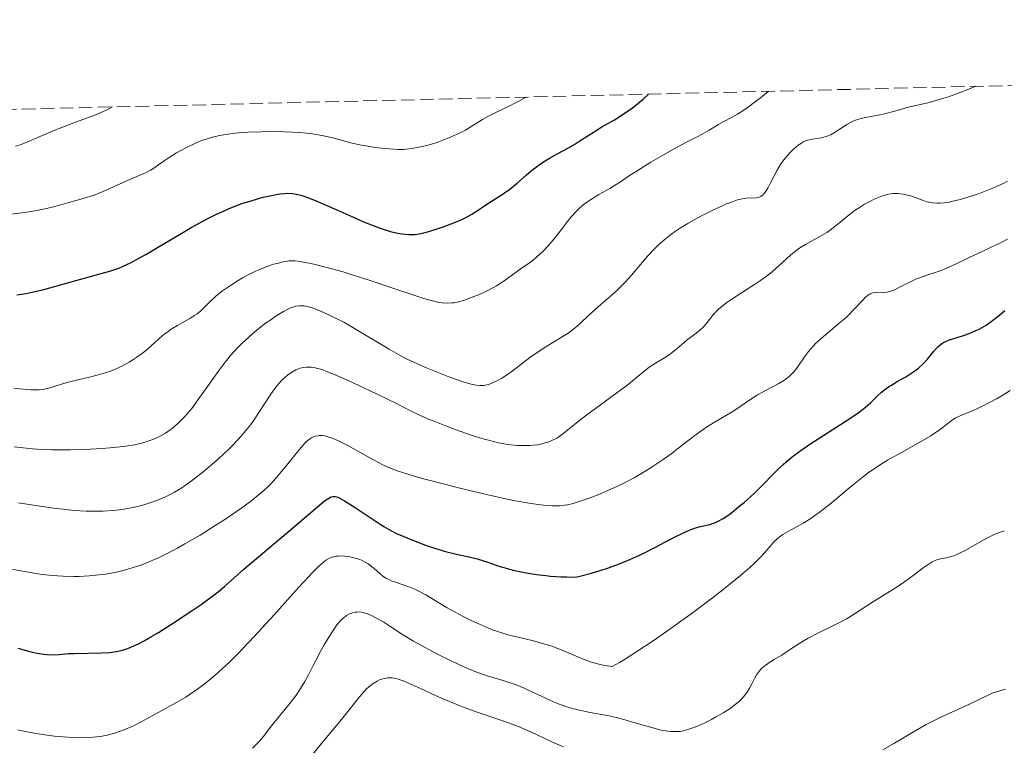
# Model space of a CAD drawing. Units: metres. Extents: x 661483 to 664939, y 4753465 to 4755860.
# Drawn here: x 662626 to 662752, y 4755724 to 4755817 of the extents above; entities that cross this region are included whole.
import ezdxf

# ---------------------------------------------------------------- set-up
doc = ezdxf.new("R2010")
doc.units = ezdxf.units.M
doc.header["$MEASUREMENT"] = 0
doc.linetypes.add('DGN Style 3', pattern=[2.435891, 1.739922, -0.695969])
for name, color, linetype, lineweight in [('Curva de nivel directora', 30, 'Continuous', 30), ('Curva de nivel intermedia', 30, 'Continuous', 0), ('Zona arbolada', 92, 'DGN Style 3', 0)]:
    doc.layers.add(name, color=color, linetype=linetype, lineweight=lineweight)

msp = doc.modelspace()

# ---------------------------------------------------------------- linework, layer by layer
at = {"layer": 'Curva de nivel directora', "color": 30, "linetype": 'Continuous', "lineweight": 30, "flags": 128}
for points, elevation in [([(662625.18, 4755782.18), (662626.08, 4755782.32), (662626.97, 4755782.49), (662628.65, 4755782.86), (662630.2, 4755783.27), (662632.92, 4755784.07), (662637.25, 4755785.26), (662638.28, 4755785.61), (662638.83, 4755785.84), (662639.79, 4755786.3), (662641, 4755786.95), (662641.73, 4755787.36), (662643.46, 4755788.38), (662646.15, 4755789.98), (662647.57, 4755790.8), (662649.7, 4755791.96), (662650.73, 4755792.48), (662651.71, 4755792.93), (662652.34, 4755793.2), (662653.53, 4755793.68), (662654.08, 4755793.88), (662655.13, 4755794.22), (662656.07, 4755794.5), (662656.65, 4755794.65), (662657.65, 4755794.88), (662658.93, 4755795.12), (662659.56, 4755795.2), (662659.92, 4755795.21), (662660.57, 4755795.18), (662661.25, 4755795.07), (662661.66, 4755794.97), (662662.41, 4755794.72), (662663.4, 4755794.34), (662664, 4755794.08), (662666.28, 4755793.07), (662668.58, 4755792.05), (662669.71, 4755791.56), (662671.28, 4755790.93), (662671.97, 4755790.69), (662673.16, 4755790.32), (662674.12, 4755790.1), (662674.65, 4755790.01), (662675.53, 4755789.93), (662676.23, 4755789.93), (662676.57, 4755789.96), (662677.1, 4755790.04), (662678.1, 4755790.3), (662679.28, 4755790.67), (662679.95, 4755790.9), (662680.97, 4755791.27), (662681.96, 4755791.68), (662682.42, 4755791.89), (662682.84, 4755792.1), (662683.61, 4755792.53), (662684.28, 4755792.95), (662685.53, 4755793.8), (662687.49, 4755795.06), (662688.48, 4755795.76), (662689.43, 4755796.53), (662690.64, 4755797.57), (662691.2, 4755798.06), (662691.91, 4755798.62), (662692.26, 4755798.88), (662692.8, 4755799.25), (662693.66, 4755799.77), (662694.64, 4755800.3), (662696.04, 4755801.05), (662696.73, 4755801.45), (662697.76, 4755802.1), (662699.33, 4755803.11), (662700.32, 4755803.72), (662701.92, 4755804.65), (662702.81, 4755805.2), (662703.73, 4755805.82), (662704.2, 4755806.15), (662705.14, 4755806.89), (662705.6, 4755807.29), (662706.29, 4755807.94)], 1125), ([(662674.57, 4755751.27), (662675.71, 4755750.8), (662677.67, 4755750.06), (662678.7, 4755749.71), (662680.23, 4755749.25), (662681.65, 4755748.91), (662683.42, 4755748.52), (662684.3, 4755748.3), (662685.65, 4755747.86), (662686.97, 4755747.41), (662687.71, 4755747.18), (662688.93, 4755746.84), (662690.16, 4755746.57), (662690.83, 4755746.44), (662691.91, 4755746.28), (662693.1, 4755746.14), (662693.73, 4755746.08), (662695.08, 4755746), (662695.8, 4755745.97), (662696.94, 4755745.95), (662697.64, 4755746.11), (662698.98, 4755746.46), (662700.24, 4755746.84), (662701.05, 4755747.1), (662702.56, 4755747.65), (662703.61, 4755748.08), (662704.28, 4755748.37), (662705.52, 4755748.94), (662707.19, 4755749.77), (662709.04, 4755750.76), (662709.83, 4755751.17), (662710.61, 4755751.55), (662711.07, 4755751.76), (662711.87, 4755752.09), (662712.21, 4755752.21), (662712.81, 4755752.4), (662714.14, 4755752.7), (662714.64, 4755752.85), (662714.89, 4755752.94), (662715.27, 4755753.11), (662715.89, 4755753.47), (662716.6, 4755753.95), (662717, 4755754.26), (662717.91, 4755754.99), (662718.57, 4755755.54), (662719.91, 4755756.74), (662721.3, 4755758.08), (662722.07, 4755758.89), (662723.05, 4755759.89), (662723.58, 4755760.4), (662724.52, 4755761.2), (662725.08, 4755761.64), (662725.72, 4755762.1), (662727.17, 4755763.08), (662731.58, 4755765.9), (662733.08, 4755766.92), (662733.8, 4755767.45), (662734.19, 4755767.77), (662734.84, 4755768.36), (662735.75, 4755769.24), (662736.24, 4755769.69), (662736.82, 4755770.14), (662737.14, 4755770.37), (662737.49, 4755770.59), (662738.26, 4755771.04), (662739.35, 4755771.65), (662739.88, 4755771.98), (662740.64, 4755772.5), (662740.98, 4755772.78), (662741.6, 4755773.35), (662742.13, 4755773.93), (662742.99, 4755774.97), (662743.46, 4755775.5), (662743.7, 4755775.72), (662744.09, 4755776), (662744.56, 4755776.24), (662744.83, 4755776.35), (662745.83, 4755776.67), (662746.9, 4755777.01), (662747.47, 4755777.21), (662748.34, 4755777.58), (662748.78, 4755777.79), (662749.65, 4755778.3), (662750.49, 4755778.87), (662751.03, 4755779.29), (662751.38, 4755779.58), (662752.05, 4755780.18)], 1100), ([(662625.3, 4755736.84), (662626.55, 4755736.47), (662627.15, 4755736.31), (662628.05, 4755736.13), (662628.65, 4755736.05), (662629.04, 4755736.01), (662629.8, 4755735.99), (662630.62, 4755736.03), (662631.79, 4755736.13), (662632.48, 4755736.16), (662636.13, 4755736.22), (662637.1, 4755736.28), (662637.64, 4755736.34), (662637.97, 4755736.39), (662638.56, 4755736.52), (662639.14, 4755736.68), (662639.43, 4755736.78), (662639.92, 4755736.98), (662640.8, 4755737.4), (662641.81, 4755737.94), (662642.39, 4755738.27), (662643.36, 4755738.85), (662645.04, 4755739.89), (662647.58, 4755741.57), (662648.84, 4755742.45), (662650.53, 4755743.69), (662651.01, 4755744.06), (662651.85, 4755744.76), (662654.34, 4755746.98), (662660.04, 4755751.76), (662663.47, 4755754.73), (662664.34, 4755755.45), (662664.7, 4755755.73), (662665.12, 4755756.01), (662665.31, 4755756.12), (662665.56, 4755756.23), (662665.78, 4755756.28), (662665.89, 4755756.29), (662666.05, 4755756.28), (662666.4, 4755756.2), (662666.65, 4755756.09), (662667.26, 4755755.75), (662668.63, 4755754.86), (662670.8, 4755753.41), (662671.84, 4755752.74), (662672.32, 4755752.44), (662673.2, 4755751.94), (662674.03, 4755751.52), (662674.57, 4755751.27)], 1100)]:
    msp.add_lwpolyline(points, dxfattribs=dict(at, elevation=elevation))
at = {"layer": 'Curva de nivel intermedia', "color": 30, "linetype": 'Continuous', "lineweight": 0, "flags": 128}
for points, elevation in [([(662682.52, 4755781.45), (662682.88, 4755781.57), (662683.99, 4755781.99), (662684.59, 4755782.24), (662685.51, 4755782.66), (662686.38, 4755783.1), (662686.77, 4755783.32), (662687.14, 4755783.54), (662687.78, 4755783.97), (662689.29, 4755785.1), (662689.99, 4755785.58), (662690.99, 4755786.26), (662691.54, 4755786.68), (662691.92, 4755787.01), (662692.72, 4755787.75), (662693.33, 4755788.37), (662694.19, 4755789.35), (662694.95, 4755790.33), (662695.88, 4755791.59), (662696.35, 4755792.17), (662697, 4755792.89), (662697.35, 4755793.22), (662697.91, 4755793.71), (662698.53, 4755794.17), (662698.86, 4755794.39), (662699.93, 4755795.04), (662701.34, 4755795.84), (662701.95, 4755796.19), (662702.7, 4755796.67), (662703.75, 4755797.4), (662704.49, 4755797.89), (662706.58, 4755799.19), (662707.78, 4755799.9), (662709.52, 4755800.89), (662710.99, 4755801.67), (662712.55, 4755802.45), (662713.21, 4755802.8), (662714.1, 4755803.33), (662715.3, 4755804.06), (662715.97, 4755804.43), (662717.04, 4755804.98), (662717.72, 4755805.37), (662718.53, 4755805.88), (662718.99, 4755806.2), (662720.06, 4755806.99), (662720.67, 4755807.46), (662721.7, 4755808.3)], 1120), ([(662733.03, 4755804.64), (662733.62, 4755804.8), (662734.45, 4755804.97), (662735.82, 4755805.24), (662736.61, 4755805.42), (662737.92, 4755805.77), (662739.84, 4755806.3), (662740.86, 4755806.54), (662742.33, 4755806.88), (662743.21, 4755807.1), (662744.25, 4755807.41), (662744.85, 4755807.6), (662746.22, 4755808.09), (662747.01, 4755808.4), (662748.34, 4755808.94)], 1115), ([(662674.85, 4755800.85), (662675.21, 4755800.88), (662675.92, 4755800.96), (662677.03, 4755801.16), (662677.8, 4755801.35), (662678.32, 4755801.49), (662679.38, 4755801.83), (662680.44, 4755802.23), (662680.97, 4755802.44), (662681.74, 4755802.78), (662682.46, 4755803.14), (662682.8, 4755803.32), (662683.73, 4755803.89), (662684.96, 4755804.67), (662685.68, 4755805.07), (662686.97, 4755805.7), (662688.4, 4755806.38), (662689.23, 4755806.8), (662690.65, 4755807.56)], 1130), ([(662625.02, 4755801.27), (662625.6, 4755801.44), (662626.58, 4755801.8), (662627.76, 4755802.31), (662629.84, 4755803.21), (662631.17, 4755803.74), (662632.71, 4755804.32), (662634.84, 4755805.11), (662635.81, 4755805.5), (662636.65, 4755805.87), (662637.01, 4755806.05), (662637.44, 4755806.3)], 1135), ([(662661.84, 4755780.77), (662662.06, 4755780.75), (662662.41, 4755780.69), (662663, 4755780.54), (662663.33, 4755780.43), (662664.09, 4755780.13), (662665.33, 4755779.58), (662666.03, 4755779.24), (662667.16, 4755778.65), (662668.99, 4755777.62), (662670.26, 4755776.85), (662672.05, 4755775.76), (662673, 4755775.2), (662674.51, 4755774.36), (662675.32, 4755773.94), (662676.15, 4755773.54), (662677.87, 4755772.77), (662679.57, 4755772.08), (662680.64, 4755771.67), (662682.49, 4755771.03), (662683.54, 4755770.73), (662683.97, 4755770.63), (662684.22, 4755770.58), (662684.68, 4755770.54), (662685.09, 4755770.55), (662685.35, 4755770.59), (662685.86, 4755770.73), (662686.17, 4755770.84), (662686.81, 4755771.14), (662687.48, 4755771.5), (662687.93, 4755771.78), (662688.81, 4755772.38), (662689.74, 4755773.1), (662691.07, 4755774.13), (662691.86, 4755774.69), (662693.26, 4755775.58), (662695.23, 4755776.77), (662696.1, 4755777.35), (662696.48, 4755777.63), (662697.14, 4755778.16), (662699.01, 4755779.9), (662700.23, 4755780.96), (662701.44, 4755782.01), (662702.06, 4755782.56), (662702.94, 4755783.41), (662703.35, 4755783.84), (662704.13, 4755784.69), (662705.54, 4755786.37), (662706.22, 4755787.17), (662707.15, 4755788.17), (662707.64, 4755788.65), (662708.43, 4755789.34), (662709.3, 4755790.02), (662709.77, 4755790.36), (662710.27, 4755790.69), (662711.34, 4755791.34), (662712.45, 4755791.96), (662713.19, 4755792.35), (662714.58, 4755793.05), (662715.8, 4755793.62), (662716.34, 4755793.85), (662717.08, 4755794.13), (662717.74, 4755794.35), (662718.04, 4755794.43), (662718.33, 4755794.49), (662718.86, 4755794.57), (662720.11, 4755794.64), (662720.4, 4755794.68), (662720.53, 4755794.72), (662720.73, 4755794.8), (662720.91, 4755794.92), (662721.01, 4755795.01), (662721.3, 4755795.35), (662721.46, 4755795.59), (662721.63, 4755795.88), (662721.99, 4755796.57), (662722.83, 4755798.18), (662723.3, 4755798.97), (662723.55, 4755799.33), (662724.06, 4755799.99), (662724.57, 4755800.54), (662724.91, 4755800.86), (662725.54, 4755801.37), (662725.95, 4755801.65), (662726.14, 4755801.76), (662726.5, 4755801.94), (662726.75, 4755802.02), (662727.26, 4755802.14), (662727.68, 4755802.2), (662728.31, 4755802.29), (662728.65, 4755802.36), (662729.17, 4755802.51), (662729.44, 4755802.61), (662729.71, 4755802.73), (662730.27, 4755803.04), (662730.81, 4755803.38), (662731.49, 4755803.83), (662731.79, 4755804.03), (662732.4, 4755804.38), (662732.77, 4755804.55), (662733.03, 4755804.64)], 1115), ([(662624.47, 4755792.55), (662626.17, 4755792.74), (662626.96, 4755792.86), (662627.68, 4755792.98), (662628.98, 4755793.25), (662630.07, 4755793.53), (662631.84, 4755794.04), (662634, 4755794.61), (662634.8, 4755794.87), (662635.24, 4755795.03), (662636.74, 4755795.65), (662638.84, 4755796.6), (662639.77, 4755797.01), (662641.69, 4755797.82), (662642.38, 4755798.18), (662643.07, 4755798.63), (662644.11, 4755799.39), (662644.73, 4755799.81), (662645.69, 4755800.4), (662646.22, 4755800.7), (662647.06, 4755801.14), (662647.94, 4755801.56), (662648.39, 4755801.76), (662649.2, 4755802.08), (662649.63, 4755802.22), (662650.31, 4755802.42), (662651.05, 4755802.6), (662651.46, 4755802.68), (662652.35, 4755802.82), (662652.84, 4755802.88), (662653.64, 4755802.96), (662654.83, 4755803.04), (662656.57, 4755803.11), (662657.48, 4755803.12), (662659.53, 4755803.1), (662661.47, 4755803), (662662.36, 4755802.93), (662663.16, 4755802.83), (662663.66, 4755802.76), (662664.57, 4755802.59), (662665.77, 4755802.32), (662667.19, 4755801.93), (662667.87, 4755801.74), (662668.4, 4755801.61), (662669.46, 4755801.39), (662670.52, 4755801.2), (662671.21, 4755801.1), (662672.49, 4755800.94), (662673.61, 4755800.86), (662674.12, 4755800.84), (662674.85, 4755800.85)], 1130), ([(662714.57, 4755779.58), (662715.02, 4755780.08), (662715.3, 4755780.35), (662715.8, 4755780.78), (662716.47, 4755781.27), (662716.88, 4755781.55), (662718.38, 4755782.51), (662719.91, 4755783.5), (662720.67, 4755784.01), (662721.74, 4755784.79), (662722.22, 4755785.17), (662723.08, 4755785.93), (662724.59, 4755787.31), (662725.34, 4755787.92), (662725.74, 4755788.19), (662726.57, 4755788.69), (662728.32, 4755789.66), (662729.19, 4755790.19), (662729.62, 4755790.49), (662730.45, 4755791.12), (662732.07, 4755792.44), (662732.86, 4755793.04), (662733.26, 4755793.32), (662734.05, 4755793.81), (662734.8, 4755794.21), (662735.28, 4755794.44), (662736.14, 4755794.8), (662736.68, 4755794.99), (662736.93, 4755795.06), (662737.4, 4755795.15), (662737.7, 4755795.18), (662738.32, 4755795.18), (662739, 4755795.09), (662739.37, 4755795.02), (662739.94, 4755794.88), (662740.82, 4755794.59), (662741.62, 4755794.27), (662742.06, 4755794.13), (662742.55, 4755794.01), (662742.83, 4755793.97), (662743.43, 4755793.93), (662743.76, 4755793.94), (662744.32, 4755793.99), (662744.94, 4755794.09), (662745.38, 4755794.18), (662746.31, 4755794.41), (662747.76, 4755794.84), (662748.7, 4755795.16), (662749.31, 4755795.39), (662750.39, 4755795.81), (662750.91, 4755796.04), (662751.75, 4755796.43), (662752.4, 4755796.77)], 1110), ([(662735.33, 4755782.48), (662735.76, 4755782.51), (662736.48, 4755782.49), (662736.9, 4755782.53), (662737.38, 4755782.64), (662737.64, 4755782.72), (662737.93, 4755782.84), (662738.55, 4755783.14), (662739.96, 4755783.86), (662740.73, 4755784.22), (662741.12, 4755784.38), (662741.9, 4755784.66), (662743.38, 4755785.13), (662744.01, 4755785.34), (662744.8, 4755785.67), (662746.64, 4755786.56), (662747.58, 4755787), (662749.16, 4755787.72), (662750.07, 4755788.16), (662751.58, 4755788.91), (662752.4, 4755789.34)], 1105), ([(662624.77, 4755770.2), (662625.55, 4755770.11), (662626.99, 4755769.98), (662627.73, 4755769.97), (662628.04, 4755769.98), (662628.48, 4755770.02), (662629.12, 4755770.16), (662629.85, 4755770.39), (662631.15, 4755770.8), (662632, 4755771.02), (662633.01, 4755771.27), (662634.52, 4755771.62), (662635.32, 4755771.82), (662636.5, 4755772.16), (662637.07, 4755772.35), (662637.62, 4755772.56), (662638.66, 4755773.02), (662639.62, 4755773.54), (662640.21, 4755773.91), (662640.59, 4755774.17), (662641.32, 4755774.7), (662641.7, 4755775.01), (662642.43, 4755775.65), (662643.86, 4755776.9), (662644.61, 4755777.48), (662645.01, 4755777.75), (662645.82, 4755778.25), (662647.39, 4755779.14), (662648.05, 4755779.55), (662648.33, 4755779.75), (662648.81, 4755780.14), (662649.22, 4755780.54), (662649.73, 4755781.07), (662650, 4755781.34), (662650.63, 4755781.92), (662650.99, 4755782.21), (662651.58, 4755782.67), (662652.6, 4755783.38), (662653.62, 4755784.03), (662654.16, 4755784.35), (662654.99, 4755784.8), (662655.83, 4755785.21), (662656.24, 4755785.4), (662656.64, 4755785.57), (662657.42, 4755785.86), (662658.14, 4755786.1), (662658.59, 4755786.22), (662659.4, 4755786.41), (662660.14, 4755786.52), (662660.59, 4755786.54), (662660.88, 4755786.53), (662661.52, 4755786.46), (662662.74, 4755786.24), (662663.49, 4755786.07), (662664.83, 4755785.73), (662667.07, 4755785.11), (662668.38, 4755784.71), (662670.57, 4755784.02), (662672.97, 4755783.21), (662676.04, 4755782.16), (662677.32, 4755781.75), (662677.86, 4755781.59), (662678.74, 4755781.35), (662679.42, 4755781.21), (662679.79, 4755781.16), (662680.43, 4755781.12), (662681.04, 4755781.14), (662681.36, 4755781.17), (662681.9, 4755781.28), (662682.52, 4755781.45)], 1120), ([(662641.21, 4755747.54), (662642.32, 4755747.98), (662643.45, 4755748.48), (662644.22, 4755748.85), (662645.82, 4755749.68), (662646.76, 4755750.21), (662648.71, 4755751.35), (662650.64, 4755752.55), (662651.87, 4755753.35), (662654.06, 4755754.84), (662655.36, 4755755.8), (662655.92, 4755756.23), (662656.88, 4755757.05), (662657.44, 4755757.58), (662657.8, 4755757.94), (662658.48, 4755758.68), (662659.63, 4755760.05), (662661.05, 4755761.83), (662661.66, 4755762.56), (662662.15, 4755763.12), (662662.37, 4755763.34), (662662.77, 4755763.67), (662663.01, 4755763.82), (662663.17, 4755763.9), (662663.5, 4755764.02), (662663.86, 4755764.1), (662664.06, 4755764.12), (662664.39, 4755764.11), (662664.76, 4755764.06), (662664.96, 4755764.01), (662665.42, 4755763.88), (662665.68, 4755763.79), (662666.1, 4755763.61), (662666.56, 4755763.4), (662667.59, 4755762.87), (662670.88, 4755761.03), (662672.16, 4755760.36), (662672.83, 4755760.05), (662674.01, 4755759.6), (662675.54, 4755759.1), (662676.49, 4755758.82), (662677.58, 4755758.52), (662680.08, 4755757.86), (662681.88, 4755757.41), (662685.5, 4755756.55), (662687.93, 4755756.01), (662688.97, 4755755.79), (662690.72, 4755755.47), (662692.08, 4755755.26), (662692.81, 4755755.17), (662693.96, 4755755.09), (662694.32, 4755755.09), (662694.95, 4755755.11), (662695.52, 4755755.17), (662695.88, 4755755.23), (662696.62, 4755755.41), (662697.92, 4755755.81), (662698.68, 4755756.08), (662699.94, 4755756.56), (662701.18, 4755757.09), (662701.84, 4755757.39), (662702.86, 4755757.88), (662704.45, 4755758.71), (662706.08, 4755759.66), (662706.79, 4755760.11), (662708.2, 4755761.05), (662709.21, 4755761.78), (662710.64, 4755762.88), (662712.43, 4755764.27), (662713.31, 4755764.91), (662713.75, 4755765.2), (662714.63, 4755765.75), (662716.34, 4755766.75), (662717.12, 4755767.22), (662718.2, 4755767.94), (662719.58, 4755768.87), (662720.3, 4755769.33), (662721.48, 4755769.99), (662723.02, 4755770.8), (662723.67, 4755771.19), (662723.95, 4755771.37), (662724.42, 4755771.74), (662724.81, 4755772.13), (662725.05, 4755772.4), (662725.51, 4755773.03), (662726.32, 4755774.22), (662726.83, 4755774.89), (662727.44, 4755775.6), (662727.79, 4755775.96), (662728.18, 4755776.33), (662729.02, 4755777.06), (662730.81, 4755778.52), (662731.64, 4755779.24), (662732.01, 4755779.6), (662732.69, 4755780.28), (662733.77, 4755781.46), (662734.2, 4755781.9), (662734.4, 4755782.06), (662734.77, 4755782.3), (662735.11, 4755782.44), (662735.33, 4755782.48)], 1105), ([(662624.83, 4755762.65), (662626.39, 4755762.48), (662627.18, 4755762.41), (662628.38, 4755762.34), (662629.61, 4755762.29), (662630.45, 4755762.28), (662632.12, 4755762.28), (662634.58, 4755762.35), (662636.14, 4755762.44), (662637.12, 4755762.52), (662638.89, 4755762.72), (662639.75, 4755762.85), (662640.27, 4755762.94), (662641.21, 4755763.15), (662641.63, 4755763.26), (662642.39, 4755763.51), (662643.07, 4755763.78), (662643.48, 4755763.98), (662644.25, 4755764.43), (662644.99, 4755764.95), (662645.36, 4755765.24), (662645.91, 4755765.72), (662646.47, 4755766.27), (662646.75, 4755766.57), (662647.33, 4755767.24), (662647.63, 4755767.6), (662648.09, 4755768.2), (662648.56, 4755768.85), (662649.57, 4755770.28), (662651.03, 4755772.34), (662651.81, 4755773.38), (662652.62, 4755774.38), (662653.04, 4755774.86), (662653.69, 4755775.55), (662654.13, 4755775.99), (662655.01, 4755776.8), (662655.45, 4755777.19), (662656.31, 4755777.89), (662657.13, 4755778.52), (662657.65, 4755778.89), (662658.58, 4755779.52), (662659.44, 4755780.04), (662659.8, 4755780.24), (662660.42, 4755780.53), (662660.77, 4755780.65), (662660.99, 4755780.71), (662661.42, 4755780.76), (662661.84, 4755780.77)], 1115), ([(662625.37, 4755755.48), (662627.89, 4755755.08), (662629.58, 4755754.84), (662630.71, 4755754.7), (662632.59, 4755754.51), (662634.07, 4755754.42), (662634.89, 4755754.4), (662636.25, 4755754.43), (662637.41, 4755754.5), (662637.95, 4755754.54), (662638.72, 4755754.64), (662639.84, 4755754.83), (662640.86, 4755755.06), (662641.36, 4755755.19), (662642.13, 4755755.42), (662643.24, 4755755.81), (662644.2, 4755756.21), (662644.68, 4755756.45), (662645.43, 4755756.85), (662646.23, 4755757.34), (662646.66, 4755757.62), (662647.58, 4755758.27), (662648.89, 4755759.28), (662649.57, 4755759.83), (662651.11, 4755761.15), (662652.42, 4755762.38), (662653.05, 4755763.01), (662653.95, 4755763.99), (662654.81, 4755765.02), (662655.22, 4755765.55), (662655.61, 4755766.1), (662656.36, 4755767.21), (662657.7, 4755769.3), (662658.31, 4755770.17), (662658.59, 4755770.54), (662659.13, 4755771.15), (662659.62, 4755771.62), (662659.93, 4755771.87), (662660.48, 4755772.25), (662661.02, 4755772.55), (662661.35, 4755772.69), (662661.56, 4755772.76), (662661.96, 4755772.86), (662662.43, 4755772.9), (662662.76, 4755772.9), (662662.99, 4755772.88), (662663.47, 4755772.81), (662664.01, 4755772.68), (662664.35, 4755772.58), (662664.99, 4755772.34), (662666.37, 4755771.77), (662667.63, 4755771.21), (662670.57, 4755769.86), (662672.6, 4755768.89), (662674.11, 4755768.13), (662675.74, 4755767.3), (662676.63, 4755766.88), (662678.06, 4755766.24), (662678.87, 4755765.9), (662680.13, 4755765.39), (662682.07, 4755764.66), (662683.91, 4755764.05), (662685.05, 4755763.71), (662685.76, 4755763.51), (662687.05, 4755763.2), (662688.28, 4755762.98), (662689, 4755762.89), (662689.44, 4755762.86), (662690.28, 4755762.83), (662691.09, 4755762.84), (662691.48, 4755762.87), (662692.06, 4755762.94), (662692.63, 4755763.05), (662692.91, 4755763.12), (662693.63, 4755763.37), (662693.99, 4755763.52), (662694.52, 4755763.8), (662694.79, 4755763.96), (662695.31, 4755764.32), (662696.13, 4755764.96), (662697.49, 4755766.08), (662698.39, 4755766.79), (662703.51, 4755770.54), (662704.72, 4755771.51), (662705.89, 4755772.48), (662706.4, 4755772.88), (662707.22, 4755773.41), (662708.36, 4755774.1), (662708.94, 4755774.48), (662709.78, 4755775.12), (662710.84, 4755776.02), (662711.33, 4755776.44), (662712.03, 4755776.97), (662712.85, 4755777.6), (662713.21, 4755777.92), (662713.69, 4755778.44), (662714.57, 4755779.58)], 1110), ([(662722, 4755750.02), (662722.46, 4755750.52), (662722.69, 4755750.75), (662723.09, 4755751.08), (662723.57, 4755751.41), (662723.85, 4755751.58), (662726.15, 4755752.87), (662727.13, 4755753.49), (662727.65, 4755753.85), (662728.2, 4755754.24), (662729.32, 4755755.11), (662730.47, 4755756.04), (662731.95, 4755757.28), (662732.64, 4755757.85), (662733.91, 4755758.86), (662734.52, 4755759.31), (662735.45, 4755759.96), (662736.46, 4755760.61), (662737.01, 4755760.94), (662738.88, 4755762), (662741.44, 4755763.43), (662742.55, 4755764.09), (662743.01, 4755764.39), (662743.8, 4755764.95), (662744.97, 4755765.85), (662745.49, 4755766.21), (662745.75, 4755766.37), (662746.32, 4755766.65), (662748.3, 4755767.48), (662749.48, 4755768.04), (662750.03, 4755768.31), (662751.08, 4755768.88), (662751.81, 4755769.3), (662752.74, 4755769.89)], 1095), ([(662691.33, 4755731.24), (662692.63, 4755730.62), (662693.24, 4755730.33), (662694.4, 4755729.82), (662694.97, 4755729.59), (662695.82, 4755729.29), (662696.73, 4755729.03), (662697.22, 4755728.91), (662698.82, 4755728.59), (662701.23, 4755728.12), (662702.5, 4755727.84), (662703.15, 4755727.67), (662704.43, 4755727.3), (662706.86, 4755726.59), (662707.94, 4755726.32), (662708.78, 4755726.17), (662709.17, 4755726.13), (662709.75, 4755726.11), (662710.31, 4755726.15), (662710.6, 4755726.19), (662711.04, 4755726.29), (662711.34, 4755726.37), (662711.99, 4755726.58), (662712.51, 4755726.79), (662713.64, 4755727.29), (662714.4, 4755727.68), (662714.91, 4755727.95), (662715.89, 4755728.51), (662716.86, 4755729.14), (662717.28, 4755729.45), (662717.97, 4755730.03), (662718.52, 4755730.58), (662718.81, 4755730.95), (662718.98, 4755731.19), (662719.28, 4755731.68), (662719.57, 4755732.25), (662719.96, 4755733.02), (662720.18, 4755733.4), (662720.43, 4755733.76), (662720.58, 4755733.94), (662720.82, 4755734.2), (662721.1, 4755734.46), (662721.74, 4755734.93), (662722.44, 4755735.38), (662723.41, 4755735.94), (662723.86, 4755736.22), (662724.8, 4755736.85), (662726.06, 4755737.7), (662726.8, 4755738.13), (662728.14, 4755738.8), (662730.16, 4755739.77), (662731.17, 4755740.29), (662731.67, 4755740.57), (662732.62, 4755741.14), (662735.32, 4755742.89), (662736.66, 4755743.72), (662738.38, 4755744.8), (662739.19, 4755745.34), (662740.31, 4755746.14), (662741.57, 4755747.12), (662742.1, 4755747.5), (662742.74, 4755747.91), (662743.1, 4755748.09), (662743.33, 4755748.18), (662743.79, 4755748.3), (662744.58, 4755748.44), (662745.06, 4755748.55), (662745.61, 4755748.73), (662745.92, 4755748.86), (662746.25, 4755749.01), (662746.96, 4755749.38), (662749.2, 4755750.65), (662750.1, 4755751.12), (662750.52, 4755751.32), (662751.13, 4755751.57), (662751.73, 4755751.78), (662752.04, 4755751.87)], 1090), ([(662625.28, 4755726.35), (662626.07, 4755726.17), (662627.6, 4755725.88), (662629.06, 4755725.65), (662629.99, 4755725.54), (662631.7, 4755725.39), (662633.23, 4755725.33), (662633.93, 4755725.34), (662634.92, 4755725.39), (662635.87, 4755725.5), (662636.33, 4755725.58), (662636.79, 4755725.68), (662637.7, 4755725.93), (662638.57, 4755726.21), (662639.12, 4755726.42), (662640.14, 4755726.86), (662641.14, 4755727.37), (662642.54, 4755728.15), (662643.39, 4755728.61), (662645.58, 4755729.79), (662646.86, 4755730.55), (662647.75, 4755731.12), (662648.21, 4755731.44), (662648.91, 4755731.94), (662649.61, 4755732.49), (662650.08, 4755732.88), (662651.04, 4755733.71), (662652.52, 4755735.09), (662653.54, 4755736.11), (662655.67, 4755738.34), (662658.21, 4755741.12), (662661.37, 4755744.62), (662662.63, 4755746), (662663.14, 4755746.54), (662663.95, 4755747.36), (662664.54, 4755747.88), (662664.84, 4755748.11), (662665.01, 4755748.22), (662665.32, 4755748.38), (662665.66, 4755748.51), (662665.84, 4755748.56), (662666.19, 4755748.63), (662666.44, 4755748.65), (662666.99, 4755748.66), (662667.62, 4755748.59), (662667.95, 4755748.54), (662668.46, 4755748.43), (662668.97, 4755748.28), (662669.21, 4755748.2), (662669.45, 4755748.1), (662669.89, 4755747.88), (662670.31, 4755747.63), (662670.57, 4755747.45), (662671.07, 4755747.05), (662671.78, 4755746.4), (662672.19, 4755746.07), (662672.66, 4755745.76), (662672.94, 4755745.62), (662673.24, 4755745.49), (662673.92, 4755745.24), (662675.5, 4755744.7), (662676.36, 4755744.35), (662676.8, 4755744.14), (662677.69, 4755743.67), (662680.45, 4755742.02), (662681.87, 4755741.22), (662682.82, 4755740.73), (662683.44, 4755740.42), (662684.66, 4755739.85), (662685.82, 4755739.35), (662686.4, 4755739.13), (662687.29, 4755738.82), (662688.26, 4755738.54), (662688.77, 4755738.4), (662689.89, 4755738.14), (662691.52, 4755737.76), (662692.39, 4755737.53), (662693.75, 4755737.11), (662694.45, 4755736.86), (662695.89, 4755736.27), (662697.21, 4755735.7), (662697.91, 4755735.43), (662698.98, 4755735.05), (662699.73, 4755734.83), (662700.11, 4755734.73), (662700.7, 4755734.61), (662701.62, 4755734.47), (662702.56, 4755734.99), (662703.24, 4755735.39), (662704.69, 4755736.3), (662707.03, 4755737.86), (662708.63, 4755738.97), (662711.76, 4755741.23), (662714.85, 4755743.55), (662716.05, 4755744.48), (662718.1, 4755746.14), (662719.32, 4755747.18), (662719.81, 4755747.63), (662720.61, 4755748.41), (662721.2, 4755749.05), (662722, 4755750.02)], 1095), ([(662623.64, 4755747.15), (662625.89, 4755746.71), (662627.42, 4755746.45), (662628.18, 4755746.34), (662629.3, 4755746.2), (662630.4, 4755746.1), (662631.11, 4755746.06), (662632.49, 4755746.03), (662633.17, 4755746.04), (662634.47, 4755746.1), (662635.73, 4755746.23), (662636.55, 4755746.34), (662637.08, 4755746.43), (662638.13, 4755746.64), (662638.98, 4755746.85), (662639.55, 4755747), (662640.66, 4755747.35), (662641.21, 4755747.54)], 1105), ([(662655.44, 4755723.99), (662656.2, 4755724.77), (662656.79, 4755725.45), (662657.9, 4755726.85), (662660.2, 4755729.67), (662660.96, 4755730.68), (662661.31, 4755731.16), (662661.62, 4755731.63), (662662.16, 4755732.54), (662662.63, 4755733.42), (662663.24, 4755734.61), (662663.56, 4755735.24), (662664.27, 4755736.58), (662664.66, 4755737.25), (662665.23, 4755738.22), (662665.79, 4755739.09), (662666.05, 4755739.47), (662666.29, 4755739.8), (662666.74, 4755740.33), (662667.13, 4755740.71), (662667.37, 4755740.9), (662667.53, 4755741.01), (662667.82, 4755741.18), (662668.31, 4755741.36), (662668.61, 4755741.44), (662668.82, 4755741.46), (662669.21, 4755741.47), (662669.6, 4755741.42), (662669.8, 4755741.37), (662670.13, 4755741.26), (662670.74, 4755741), (662671.75, 4755740.46), (662672.3, 4755740.15), (662673.08, 4755739.66), (662673.54, 4755739.34), (662674.24, 4755738.86), (662674.69, 4755738.57), (662676.14, 4755737.71), (662678.08, 4755736.65), (662679.2, 4755736.06), (662680.97, 4755735.18), (662682.69, 4755734.38), (662683.5, 4755734.04), (662684.24, 4755733.75), (662685.57, 4755733.29), (662687.78, 4755732.63), (662688.8, 4755732.31), (662689.31, 4755732.12), (662690.33, 4755731.7), (662691.33, 4755731.24)], 1090), ([(662663.19, 4755723.21), (662664.47, 4755724.81), (662666.23, 4755726.89), (662667.06, 4755727.89), (662669.19, 4755730.59), (662669.81, 4755731.3), (662670.1, 4755731.6), (662670.38, 4755731.87), (662670.93, 4755732.29), (662671.44, 4755732.6), (662671.77, 4755732.75), (662671.99, 4755732.83), (662672.41, 4755732.94), (662672.83, 4755733.01), (662673.05, 4755733.02), (662673.4, 4755733), (662673.79, 4755732.94), (662674.01, 4755732.88), (662674.79, 4755732.63), (662675.26, 4755732.44), (662677.02, 4755731.65), (662678.94, 4755730.76), (662680, 4755730.28), (662681.68, 4755729.58), (662682.55, 4755729.25), (662684.31, 4755728.62), (662687.74, 4755727.46), (662689.28, 4755726.89), (662689.98, 4755726.61), (662691.29, 4755726.03), (662693.9, 4755724.81), (662695.39, 4755724.16)], 1085), ([(662736.41, 4755723.79), (662737.81, 4755724.59), (662740.63, 4755726.28), (662741.95, 4755727.02), (662742.57, 4755727.34), (662743.85, 4755727.95), (662747.52, 4755729.62), (662750.45, 4755731.03), (662752.16, 4755731.55)], 1085)]:
    msp.add_lwpolyline(points, dxfattribs=dict(at, elevation=elevation))
at = {"layer": 'Zona arbolada', "color": 92, "linetype": 'DGN Style 3', "lineweight": 0}
msp.add_polyline3d([(662513.8, 4755803.35, 1151.55), (663107.62, 4755817.49, 1017.01)], dxfattribs=at)

doc.saveas('drawing.dxf')
